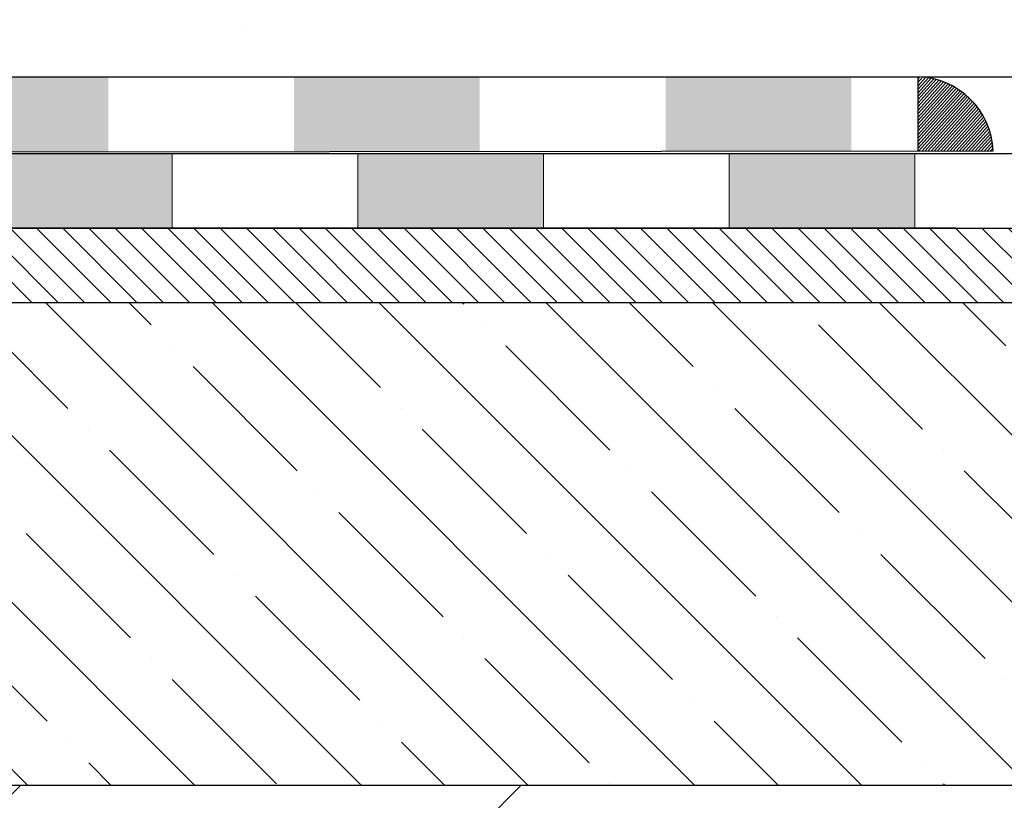
# Model space of a CAD drawing. Units: millimetres. Extents: x 2673 to 4786, y 0 to 1485.
# Drawn here: x 3120 to 3173, y 883 to 925 of the extents above; entities that cross this region are included whole.
import ezdxf

# ---------------------------------------------------------------- set-up
doc = ezdxf.new("R2010")
doc.units = ezdxf.units.MM
doc.linetypes.add('ACAD_ISO04W100', pattern=[30, 24, -3, 0, -3])
for name, color, linetype, lineweight in [('маскировка', 93, 'Continuous', 25), ('Оси', 10, 'ACAD_ISO04W100', 13), ('Основной', 7, 'Continuous', 30), ('штриховка', 251, 'Continuous', 0)]:
    doc.layers.add(name, color=color, linetype=linetype, lineweight=lineweight)

# ---------------------------------------------------------------- blocks, each defined once
blk = doc.blocks.new('штрих')
at = {"layer": 'Основной', "ltscale": 0.5}
h = blk.add_hatch(color=256, dxfattribs=at)
h.dxf.hatch_style = 1
h.paths.add_polyline_path([(-3.009, 1.381), (-3.009, 5.381), (-12.978, 5.381), (-12.978, 1.381)])
at = {"layer": 'Оси', "color": 7}
blk.add_lwpolyline([(-13.009, 5.381), (-3.009, 5.381), (-3.009, 1.381), (-13.009, 1.381)], close=True, dxfattribs=at)
blk = doc.blocks.new('HL3100TH разрез')
blk.add_wipeout([(0, 0), (0, -171.07), (-54.062, -171.07), (-55, -167.57), (-55, -108.498), (-55.402, -106.998), (-56.5, -105.9), (-58.5, -104.746), (-63.991, -99.256), (-66, -91.755), (-66, -40.483), (-66.146, -40.129), (-66.5, -39.983), (-68, -39.983), (-68.354, -39.836), (-68.5, -39.483), (-68.5, -38.483), (-68.575, -38.219), (-68.646, -38.129), (-69, -37.983), (-72.5, -37.983), (-74.621, -37.104), (-75.5, -34.983), (-75.5, -32.192), (-75.646, -31.838), (-76, -31.692), (-93.312, -31.692), (-94.01, -31.408), (-94.312, -30.718), (-94.326, -30.192), (-108.014, -16.504), (-108.367, -16.357), (-109.615, -16.357), (-111.475, -15.332), (-112.5, -12.857), (-112.5, -11.802), (-112.64, -11.455), (-112.983, -11.302), (-123, -10.952), (-123, -8), (-250, -8), (-250, -4), (-250, -4), (-250, -4), (-250, -8), (-250, -8), (-250, -4), (-250, -4), (-250, -4), (-129.693, -4), (-126.885, -4), (-125.656, -3.943), (-115.518, -3.932), (-119, -2), (-118.5, -1.134), (-115.009, -1.134), (-112.358, 0.775), (-110.99, 1.016), (-95.104, 1.016), (-95.246, 1.075), (-95.304, 1.216), (-95.304, 3.293), (-95.245, 3.473), (-95.089, 3.581), (-91.354, 4.265), (-91.354, 4.228), (-90.804, 4.262), (-90.804, 3.933), (-89.204, 3.933), (-89.189, 4.261), (-88.655, 4.228), (-88.666, 4.261), (-84.919, 3.581), (-84.764, 3.473), (-84.704, 3.293), (-84.704, 1.216), (-84.763, 1.075), (-84.904, 1.016), (-79.821, 1.016), (-79.821, 0.016), (-79.822, -0.005), (0, -0.005)]).dxf.layer = 'маскировка'
at = {"layer": 'штриховка', "linetype": 'Continuous'}
h = blk.add_hatch(dxfattribs=at)
h.set_pattern_fill('_USER', color=256, angle=315, pattern_type=0)
h.set_pattern_definition([(315, (188, -826.277), (0.7071068, 0.7071068), [])])
h.paths.add_polyline_path([(-115, -4), (-105, -4), (-95, -4), (-95, -8), (-111.251, -8), (-113.838, -8), (-116.426, -8), (-123, -8), (-250, -8), (-250, -4)])
at = {"color": 7, "linetype": 'Continuous'}
for p, q in [((-250, -4), (-115, -4)), ((-250, -8), (-123, -8))]:
    blk.add_line(p, q, dxfattribs=at)
blk = doc.blocks.new('г')
blk.add_wipeout([(-6.5, 0), (-6.5, 4.15), (158.287, 4.15), (163.675, 4.15), (164.925, 3.919), (166.009, 3.35), (167.127, 2.123), (167.565, 1.097), (167.712, 0.15), (161.853, 0.15)]).dxf.layer = 'маскировка'
at = {"layer": 'Основной', "ltscale": 0.5}
h = blk.add_hatch(color=256, dxfattribs=at)
h.dxf.hatch_style = 1
h.paths.add_polyline_path([(120.075, 0.108), (120.075, 4.15), (110.075, 4.15), (110.075, 0.108)])
h = blk.add_hatch(color=256, dxfattribs=at)
h.dxf.hatch_style = 1
h.paths.add_polyline_path([(140.075, 0.126), (140.075, 4.15), (130.075, 4.15), (130.075, 0.126)])
h = blk.add_hatch(color=256, dxfattribs=at)
h.dxf.hatch_style = 1
h.paths.add_polyline_path([(160.075, 0.15), (160.075, 4.15), (150.075, 4.15), (150.075, 0.15)])
at = {"layer": 'штриховка'}
h = blk.add_hatch(dxfattribs=at)
h.set_pattern_fill('LINE', color=1, angle=48.1812)
h.set_pattern_definition([(48.181228, (-1844.04253, -2309.62575), (-0.093157198, 0.0833470845), [])])
edge = h.paths.add_edge_path()
edge.add_line((163.688, 0.15), (167.598, 0.15))
edge.add_line((167.598, 0.15), (167.712, 0.15))
edge.add_arc((163.553, -0.01), 4.161, 362.1989, 448.3229)
edge.add_line((163.675, 4.15), (163.688, 0.15))
at = {"layer": 'Основной'}
for p, q in [((0, 4.15), (163.675, 4.15)), ((163.675, 0.15), (163.675, 4.15)), ((0, 0), (167.712, 0.15))]:
    blk.add_line(p, q, dxfattribs=at)
blk.add_arc((163.553, -0.01), 4.161, 2.1989, 88.3229, dxfattribs=at)

msp = doc.modelspace()

# ---------------------------------------------------------------- hatches: boundary and pattern name
at = {"layer": 'штриховка'}
h = msp.add_hatch(dxfattribs=at)
h.set_pattern_fill('AR-CONC', color=256, scale=0.2)
h.set_pattern_definition([(50, (-829.182, -126.955), (36.43693, -3.18782), [3.81, -41.91]), (355, (-829.182, -126.955), (-7.0487, 38.21137), [3.048, -33.52812]), (100.4514, (-826.146, -127.22), (29.38825, 35.02355), [3.238, -35.61805]), (46.1842, (-829.18, -116.795), (54.2158, -8.40847), [5.715, -62.865]), (96.6356, (-824.664, -117.495), (47.4808, 49.4852), [4.857, -53.4271]), (351.1842, (-829.18, -116.795), (47.4808, 49.4852), [4.572, -50.29195]), (21, (-824.102, -119.335), (30.32288, -20.45304), [3.81, -41.91]), (326, (-824.102, -119.335), (12.3604, 36.8376), [3.048, -33.528]), (71.4514, (-821.575, -121.04), (42.68328, 16.38455), [3.238, -35.618]), (37.5, (-829.182, -126.955), (0.61772, 16.911008), [0, -33.1216, 0, -34.036, 0, -33.655]), (7.5, (-829.182, -126.955), (13.36393, 20.036115), [0, -19.4056, 0, -32.3596, 0, -12.827]), (327.5, (-840.51, -126.955), (27.11812, -1.14575), [0, -12.7, 0, -39.624, 0, -52.578]), (317.5, (-845.59, -126.955), (29.62584, 5.0853), [0, -16.51, 0, -26.3144, 0, -37.338])])
h.paths.add_polyline_path([(3228.594, 951.813), (2997.913, 951.813), (2997.913, 921.825), (3228.594, 921.825)])
h = msp.add_hatch(dxfattribs=at)
h.set_pattern_fill('ANSI35', color=256, angle=90)
h.set_pattern_definition([(135, (-364.281, -418.375), (-4.490128, -4.490128), []), (135, (-364.281, -413.885), (-4.490128, -4.490128), [7.9375, -1.5875, 0, -1.5875])])
edge = h.paths.add_edge_path()
edge.add_line((3195.917, 893.576), (3188.322, 901.171))
edge.add_arc((3187.968, 900.818), 0.5, 45, 105.5782)
edge.add_arc((3187.416, 904.856), 3.581, 180.6064, 276.7047, ccw=False)
edge.add_line((3183.835, 904.818), (3183.835, 905.873))
edge.add_arc((3183.335, 905.873), 0.5, 360, 448)
edge.add_line((3183.353, 906.373), (3173.335, 906.723))
edge.add_line((3173.335, 906.723), (3173.335, 909.675))
edge.add_line((3173.335, 909.675), (3046.335, 909.675))
edge.add_line((3046.335, 909.675), (3046.335, 913.675))
edge.add_line((3046.335, 913.675), (2997.916, 913.675))
edge.add_line((2997.916, 913.675), (2997.916, 883.675))
edge.add_line((2997.916, 883.675), (3195.917, 883.675))
edge.add_line((3195.917, 883.675), (3195.917, 893.576))
h = msp.add_hatch(dxfattribs=at)
h.set_pattern_fill('ANSI35', color=256, scale=6)
h.paths.add_polyline_path([(3593.919, 683.675), (3593.919, 791.786), (3603.587, 796.825), (3584.572, 796.825), (3593.919, 801.353), (3593.911, 883.675), (3395.917, 883.675), (3395.917, 683.675)])
h.paths.add_polyline_path([(3007.581, 796.825), (2997.912, 791.786), (2997.912, 683.675), (3195.917, 683.675), (3195.917, 883.675), (2997.92, 883.675), (2997.912, 801.353), (2988.565, 796.825)])

# ---------------------------------------------------------------- linework, layer by layer
at = {"layer": 'Оси', "color": 7}
for points in [[(3127.913, 913.687), (3137.913, 913.687), (3137.913, 917.687), (3127.913, 917.687), (3127.913, 913.687)], [(3147.913, 913.687), (3157.913, 913.687), (3157.913, 917.687), (3147.913, 917.687), (3147.913, 913.687)], [(3167.913, 913.687), (3177.913, 913.687), (3177.913, 917.687), (3167.913, 917.687), (3167.913, 913.687)]]:
    msp.add_lwpolyline(points, dxfattribs=at)
at = {"layer": 'Основной'}
for p, q in [((3295.917, 917.675), (2997.913, 917.675)), ((3185.481, 913.675), (2997.913, 913.675)), ((3195.094, 883.675), (2997.913, 883.675))]:
    msp.add_line(p, q, dxfattribs=at)
msp.add_lwpolyline([(3168.088, 921.825), (3223.764, 921.825)], dxfattribs=at)

# ---------------------------------------------------------------- block references
at = {"layer": 'Оси', "color": 7}
for p in [(3130.922, 912.3), (3150.922, 912.306), (3170.922, 912.306)]:
    msp.add_blockref('штрих', p, dxfattribs=at)

# ---------------------------------------------------------------- next in the draw order: block references
msp.add_blockref('HL3100TH разрез', (3296.335, 917.675))

# ---------------------------------------------------------------- next in the draw order: block references
at = {"layer": 'Основной'}
msp.add_blockref('г', (3004.413, 917.675), dxfattribs=at)

doc.saveas('drawing.dxf')
